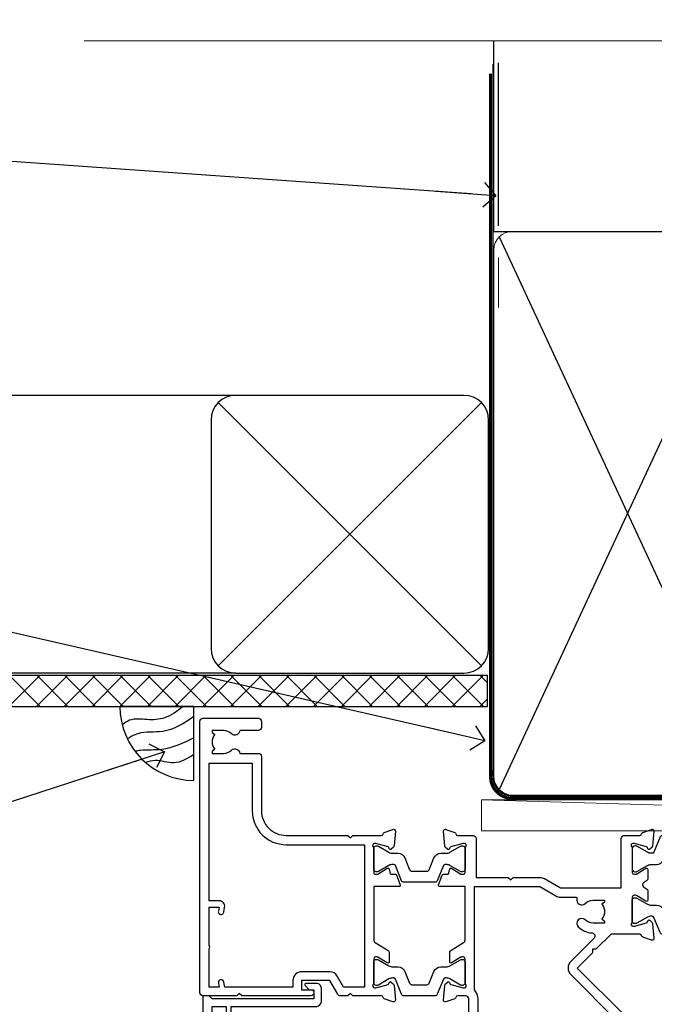
# Model space of a CAD drawing. Units: millimetres. Extents: x 0 to 7753, y -838 to 1143.
# Drawn here: x 1903 to 2006, y 983 to 1142 of the extents above; entities that cross this region are included whole.
import ezdxf
from ezdxf import colors
from ezdxf.entities.mleader import LeaderData, LeaderLine
from ezdxf.math import Vec2, Vec3

# ---------------------------------------------------------------- set-up
doc = ezdxf.new("R2010")
doc.units = ezdxf.units.MM
doc.linetypes.add('CENTER', pattern=[2, 1.25, -0.25, 0.25, -0.25])
doc.linetypes.add('Dashed', pattern=[564.4444465637206, 282.2222232818604, -282.2222232818602])
doc.layers.add('Aluminium Systems Ltd Joinery Detail', color=7, linetype='Continuous')
doc.layers.add('Aluminium Systems Ltd Notes', color=7, linetype='Continuous')
doc.styles.get("Standard").update_dxf_attribs({"font": 'arial.ttf'})

# ---------------------------------------------------------------- blocks, each defined once
blk = doc.blocks.new('_Open90')
at = {"color": 0, "linetype": 'ByBlock', "lineweight": -2}
for p, q in [((-0.5, 0.5), (0, 0)), ((0, 0), (-2.439666651745029, 0)), ((0, 0), (-0.5, -0.5))]:
    blk.add_line(p, q, dxfattribs=at)
blk = doc.blocks.new('Plywood Sheet CC Soffit Head TL40')
h = blk.add_hatch()
h.set_pattern_fill('ANSI37', color=256)
h.set_pattern_definition([(45, (0.03626728954429836, -8.266495572621523), (-2.245064030267288, 2.245064030267288), []), (135, (0.03626728954429836, -8.266495572621523), (-2.245064030267288, -2.245064030267288), [])])
h.paths.add_polyline_path([(39.53798075615498, 2.443817961845866), (-74.46674002889688, 2.443817961845866), (-74.46674002889688, -2.556182038154134), (39.53798075615498, -2.556182038154134)])
for p, q in [((-1.287205750556723, 47.84814234616061), (-74.46674002889688, 47.84814234616061)), ((-4.115632875302916, 4.019715221414419), (38.54122137418947, 46.67656947090681)), ((38.54122137418946, 4.019715221414426), (-4.115632875302916, 46.67656947090681)), ((-1.287205750556723, 2.848142346160614), (-74.46674002889688, 2.848142346160614))]:
    blk.add_line(p, q)
blk.add_lwpolyline([(-5.287205750556723, 6.848142346160614, 0.414213562373095), (-1.287205750556723, 2.848142346160614), (35.71279424944328, 2.848142346160614, 0.414213562373095), (39.71279424944328, 6.848142346160614), (39.71279424944328, 43.84814234616061, 0.414213562373095), (35.71279424944328, 47.84814234616061), (-1.287205750556723, 47.84814234616061, 0.414213562373095), (-5.287205750556723, 43.84814234616061)], format="xyb", close=True)
blk.add_lwpolyline([(-74.46674002889688, -2.556182038154134), (39.53798075615498, -2.556182038154134), (39.53798075615498, 2.443817961845866), (-74.4667400288969, 2.443817961845866)])
at = {"layer": 'Aluminium Systems Ltd Joinery Detail'}
blk.add_line((41.31097714165026, 75.34690517341596), (41.31097714165026, 101.7504747742387), dxfattribs=at)
at = {"layer": 'Aluminium Systems Ltd Joinery Detail', "lineweight": 5}
blk.add_line((41.31097714164844, 62.10331724760681), (41.31097714164844, 70.20006582415544), dxfattribs=at)
blk = doc.blocks.new('Soffit Bead')
blk.add_lwpolyline([(0, -12), (0, 0), (-12, 0)])
blk.add_arc((0, 0), 12, 180, 270)
for points in [[(-1.752698155406733, 0), (-4.78175930300813, -1.867685612462083), (-7.585037737533639, -2.147847434211144), (-10.43144267686557, -2.255602179229754), (-11.62420584279062, -2.979570191222592)], [(0, -1.652435061540018), (-5.062087062184901, -4.065879061410669), (-9.094494902331007, -4.432244850941061), (-10.78713414310914, -5.257160543347709)], [(0, -5.124270169751981), (-5.234596452447477, -6.975253312190034), (-8.727912448022835, -7.14766081833659), (-9.478141574732035, -7.359676099484204), (-9.482641030421746, -7.363169878957706)], [(0, -7.807371565577341), (-3.297747559812706, -9.160306996407598), (-6.295307219849292, -8.773753832134389), (-7.847452039123027, -9.078408257708361)]]:
    blk.add_spline(points, degree=3)
blk = doc.blocks.new('Tech 953241')
at = {"color": 2}
blk.add_lwpolyline([(8.98695519375633, 3.849842520436141), (9.754350000000159, 1.950472000000445, 0.305731), (10.86697099999947, 1.199999999999818), (11.73923000000013, 1.199999999999818, -0.1316520000000015), (12.33922999999959, 1.039230000000316), (14.04640999999992, 0.05359000000044034, 0.1316520000000017), (14.24640999999974, 0), (14.39999999999964, 0, 0.4142139999999378), (14.80000000000018, 0.4000000000005457), (14.80000000000018, 3.800000000000182, 0.4142139999999431), (14.39999999999964, 4.199999999999818), (14.24640999999974, 4.199999999999818, 0.1316520000000016), (14.04640999999992, 4.146409999999378), (12.33922999999959, 3.160769000000073, -0.1316520000000004), (11.73923000000013, 3), (11.56195000000025, 3, -0.3057309999999835), (11.28379500000028, 3.187617999999929), (10.28899111899045, 5.649842705489391, 0.3057306312459409), (9.918117604687268, 5.899999999999636), (9.918117604687268, 5.899999999999636), (4.881882395312914, 5.899999999999636, 0.3057306312459409), (4.51100888100973, 5.649842705489391), (3.5162049999999, 3.187617999999929, -0.3057309999999835), (3.23804999999993, 3), (3.060770000000048, 3, -0.1316520000000004), (2.460770000000593, 3.160769000000073), (0.7535900000002584, 4.146409999999378, 0.1316520000000016), (0.5535900000004403, 4.199999999999818), (0.4000000000005457, 4.199999999999818, 0.4142139999999431), (0, 3.800000000000182), (0, 0.4000000000005457, 0.4142139999999378), (0.4000000000005457, 0), (0.5535900000004403, 0, 0.1316520000000017), (0.7535900000002584, 0.05359000000044034), (2.460770000000593, 1.039230000000316, -0.1316520000000015), (3.060770000000048, 1.199999999999818), (3.933029000000715, 1.199999999999818, 0.305731), (5.045650000000023, 1.950472000000445), (5.813044999999875, 3.849842999999964, -0.3057309999999765), (6.18391900000006, 4.100000000000364), (8.61608160468677, 4.100000000000364, -0.305730767646729)], format="xyb", close=True, dxfattribs=at)
blk = doc.blocks.new('14CCB')
blk.add_blockref('Tech 953241', (1.119104808822158e-13, -5.551115123125783e-17))
blk = doc.blocks.new('V105-22341')
at = {"ltscale": 0.2, "flags": 128}
for points in [[(1.100000469107357, 9.380798928759759e-07, 0.08748900002405169), (1.202606469104012, 0.01809313807677881), (2.613439769103223, 0.5315944380787805, 0.2638505493576109), (2.805443682462254, 0.7568898587108066, -0.3596409721271688), (3.100053703373533, 1.000277708245562), (5.59999985735611, 1.000277708246472, 0.4142135623700399), (6.099999857353851, 1.500277708244198), (6.099999857354533, 7.800002705852989), (11.30000416183725, 7.800002705852989), (11.70000116018241, 8.199999704189054), (12.09999815851666, 7.800002705852989), (16.40670145723675, 7.800002705853021, 0.1316524975869401), (17.15670145723698, 8.000964600175735), (19.75357958004793, 9.500272883435287), (29.60000116026754, 9.500272883434832), (29.60000116027481, 1.50027947603315, 0.4142135623769618), (30.10000116026754, 1.000279476033825), (32.59994731432494, 1.000279476017568, -0.3596409721418718), (32.89455733522601, 0.756891626481476, 0.2638505493567793), (33.0865612485843, 0.5315962058513151), (34.49739454853201, 0.01809490586903451, 0.0874890000032607), (34.60000054861068, 2.705850096873519e-06, 0.4142140000062888), (34.90000054858433, 0.3000027057739914, 0.02182000004195064), (34.89885894859003, 0.3261494057738901), (34.69190134858684, 2.691685605850189, 0.1763270000122472), (34.60517494858595, 2.87767090585055), (34.24142194856127, 3.241424005876341, 0.1989119999569813), (34.10000054859412, 3.300002705848245, 0.06554300000152082), (34.04823674858859, 3.293187805850812, 0.2679490000203371), (33.90681534858459, 3.151766505848741), (33.86151594858619, 2.982706605851211, -0.2679489999839961), (33.72009454858312, 2.841285205849431), (31.73815054840206, 2.310224905800503, -0.06554299997014615), (31.66050484839525, 2.300002705850261), (31.50000054854101, 2.300002705853437, -0.688501098923967), (31.30000081711862, 2.823609419429168, 0.2134221664348816), (31.40000116027363, 3.047216524089549), (31.40000116027431, 7.000002705845532, -0.4142135623666608), (31.700001160277, 7.300002705848215), (31.92092634858246, 7.300002705852636, -0.1378519999867759), (32.07720924858199, 7.256080105849037), (33.59581199780459, 6.329284336844273, 0.585497765528234), (33.90000054858751, 6.500002660073392), (33.90000054858803, 8.02788616563308, 0.2614335027626496), (33.7083776501579, 8.369322812087034), (33.23398413747891, 8.658842815199765, -0.561225349299502), (33.23398413252039, 9.341716113193911), (33.70837765014826, 9.631236139942278, 0.2614335027736421), (33.90000054858569, 9.972672786394128), (33.90000054858797, 11.50055629196652, 0.5854977655302293), (33.59581199780359, 11.6712746151951), (32.07720924858192, 10.74447884619128, -0.137851999985531), (31.9209263485825, 10.70055624618783), (31.70000116026972, 10.70055624618306, -0.4142135623808645), (31.40000116027409, 11.00055624618665), (31.40000116027039, 14.95334242794625, 0.2134221664143094), (31.30000081707772, 15.17694953264418, -0.6885010989538995), (31.50000054855195, 15.70055624618988), (31.6605048483989, 15.70055624619019, -0.06554299999136373), (31.73815054840725, 15.69033404623667), (33.72009454858306, 15.15927374618709, -0.2679489999841765), (33.86151594858643, 15.0178523461849), (33.90681534858713, 14.84879244618735, 0.2679489999929846), (34.04823674861369, 14.7073711461785, 0.06554300005636986), (34.10000054855428, 14.70055624618855, 0.1989120000085519), (34.24142194856063, 14.75913494616623), (34.60517494858628, 15.1228880461859, 0.1763270000123638), (34.69190134858695, 15.30887334618649), (34.89885894859505, 17.67440954626872, 0.0218199998474807), (34.900000548588, 17.70055624613963, 0.4142139999917716), (34.6000005485561, 18.00055624618754, 0.08748900000944689), (34.49739454856126, 17.9824640461776), (33.0865612485843, 17.4689627461861, 0.2638505493544741), (32.89455733522895, 17.24366732555486, -0.3596409721283688), (32.59994731431766, 17.00027947601882), (27.96728483170705, 17.00027947602723), (25.50684020917947, 19.46072409850274), (24.94115478431672, 19.46072409849796), (24.94115478431672, 20.02640952335867), (22.48071016181098, 22.4868541458651), (29.9606613320525, 29.96680531609842, 0.1989123673794089), (30.40000116027227, 31.02746548787684), (30.40000116027409, 36.30027747603015), (32.40000116028253, 36.30027747602695, 0.4142135623660109), (32.90000116027795, 36.80027747602219), (32.90000116027772, 38.40027747602801, 0.9999999999999999), (31.90000116027772, 38.40027747602801), (31.90000116027772, 37.30027747602946), (30.40000116027772, 37.30027747602946), (30.40000116027772, 45.00027747603019), (31.90000116027772, 45.00027747603019), (31.90000116028136, 43.90027747602437, 0.9999999999963621), (32.90000116028136, 43.90027747602801), (32.90000116027772, 45.5002774754613, 0.4142135801656039), (32.4000011304754, 46.00027747603269), (3.300001129792918, 46.00027570824716, 0.41421354457909), (2.800001160165493, 45.50027570882014), (2.800001160166403, 44.20027570825698, 0.9999999999999999), (3.700001160167858, 44.20027570825698), (3.70000116016422, 45.00027570825262), (5.20000116016422, 45.00027570825262), (5.20000116016422, 39.50027570825262), (3.70000116016422, 39.50027570825262), (3.700001160167858, 40.30027570824825, 0.9999999999999999), (2.800001160166403, 40.30027570824825), (2.800001160162765, 39.50027570825716, 0.4142135623745581), (3.800001160162765, 38.50027570825216), (4.900001160132206, 38.50027570825262), (4.900001160164024, 33.40035234785898, -0.4142135623829008), (4.600001160169313, 33.10035234786449), (3.7000011602006, 33.10035234785971), (3.700001160204238, 33.90035234786397, 0.6681786379156734), (3.358579803966222, 34.04177370410127), (2.858579803965327, 33.54177370410366, 0.1989123673923063), (2.80000116019869, 33.40035234786603), (2.800001160202697, 31.30035234785689, 0.4142135623728557), (3.000001160199872, 31.10035234785971), (3.500001160202828, 31.10035234785721, 0.414213562374094), (3.700001160203101, 31.30035234785748), (3.7000011602006, 32.10035234785971), (4.600001160169313, 32.10035234785994, -0.4142135623803098), (4.900001160164948, 31.8003523478568), (4.900001160130842, 27.50027360582692, -0.4142135623781563), (4.400001160132206, 27.00027360582828), (3.100041080594792, 27.00027360584022, -0.3596424112895633), (2.805430771136628, 27.24366295708517, 0.2638519124127646), (2.613426560060589, 27.46895987767505), (1.202593310324346, 27.9824611593748, 0.5486187810976926), (0.8011288626048554, 27.6744066486832), (1.008086460057996, 25.30887047767192, 0.1763269999925259), (1.094812860062575, 25.12288517767126), (1.458565860061839, 24.75913207765934, 0.1989119999987332), (1.599987260053638, 24.70055337767129, 0.06554299999678109), (1.651751060056341, 24.70736827767117, 0.2679489999948678), (1.793172460063715, 24.84878957767216), (1.83847186006227, 25.01784947766882, -0.2679490000122788), (1.979893260061772, 25.15927087766897), (3.961837260239065, 25.69033117772087, -0.06554299996998988), (4.039482960246005, 25.70055337767087), (4.199987260092968, 25.70055337767321, -0.6885010989225024), (4.399986991532543, 25.17694666409878, 0.2134221664467979), (4.299986648372624, 24.95333955944227), (4.299986648370123, 21.00055337767469, -0.414213562367548), (3.999986648367894, 20.70055337767246), (3.779061460062451, 20.70055337767161, -0.1378519999802045), (3.622778560059714, 20.74447597767437), (2.104175810845362, 21.67127174668347, 0.5854977655240781), (1.799987260054195, 21.50055342344751), (1.79998726006238, 19.97266991787695, 0.2614335027671577), (1.99161015849586, 19.63123327142864), (4.060471225601873, 18.36861762281224, -0.2614335082422954), (4.299999857397097, 17.94182180940163), (4.299999857406192, 9.30000123846878), (0.2000187629490142, 9.30000091179759, 0.5205970869494747), (0.01206133319735159, 9.031596884026044), (0.5944136987644981, 7.431596909460294, 0.3152987888780898), (0.7823522229212614, 7.300000938125683), (1.425120614552526, 7.300000938124475, -0.339454356843148), (1.618305798001302, 7.151764679254825), (1.806815182831315, 6.448237088413073, 0.5007383083431832), (2.104188917067859, 6.329282506311415), (3.622791769302154, 7.256078338075389, -0.1378519999878856), (3.779074669301508, 7.300000938079734), (3.99999985762517, 7.300000938075796, -0.4142135623807952), (4.299999857620833, 7.000000938072276), (4.299999857413439, 3.047214756306275, 0.2134221665067634), (4.400000200622387, 2.823607651610441, -0.6885010989169796), (4.200000469124689, 2.300000938082007), (4.039496169263145, 2.300000938077829, -0.06554300002525978), (3.961850469254841, 2.310223138036804), (1.979906469100939, 2.841283438079991, -0.267948999984102), (1.838485069104763, 2.982704838081759), (1.793185669105895, 3.151764738078622, 0.2679490000264918), (1.651764269084708, 3.293186038082322, 0.06554299998262259), (1.600000469131345, 3.300000938078007, 0.1989119999575805), (1.458579069122834, 3.241422238096106), (1.09482606910322, 2.877669138077394, 0.176327000011839), (1.008099669102421, 2.691683838076074), (0.8011420690993276, 0.3261476380359376, 0.02181999974306227), (0.8000004691014055, 0.3000009381120528, 0.4142139999909368)], [(25.50000116026899, 44.50027747602905), (10.1000011601584, 44.50027747602701, -0.9999999999999999), (9.1000011601584, 44.50027747602701), (6.600001160158399, 44.50027747602701), (6.600001160158399, 40.48829410122051), (7.833982251768353, 40.69479171664183, -1.000000000000001), (7.966020336455946, 39.90576323541772), (6.700001160159643, 39.69390428330918), (6.700001160158763, 39.50027570825307, -0.1622776601692642), (6.400001160157546, 38.60027570825115), (6.400001160146758, 27.50027360583238, -0.1787408485700578), (5.91998955072625, 26.20041388551291, 0.1787408485714679), (5.799986648370734, 25.87544895543317), (5.799986648359891, 9.300001597006599), (16.40670094634447, 9.300002410893399), (19.00357958004429, 10.799310989113, -0.1316524975872223), (19.75357958004426, 11.00027288343604), (22.23446000352601, 11.00027288343665, 0.4903143948233235), (22.42810917083705, 11.25027288343538, -0.7581594491645468), (23.76037989900328, 12.02385778910286, 0.1952598447285808), (25.05000116026827, 11.5002728834414), (26.90000116026681, 11.50027288343961), (26.90000116026681, 11.79793856576259), (26.46718338003961, 12.1611158055249, 0.3639702342680748), (26.46718338003959, 14.53942996135868), (26.90000116026681, 14.90260720111735), (26.90000116026681, 15.20027288344033), (25.0500011602719, 15.20027288344102, 0.1952598447277554), (23.76037989900702, 14.67668797778381, -0.999999999995382), (22.64503178114979, 15.823857789096, -0.1817671096497367), (24.8702750393943, 16.79558832929832, 0.6494935253236434), (25.19778116615096, 17.64846279796297), (21.42004999003188, 21.42619397408487, -0.414213562373409), (21.42004999003188, 23.54751431764532), (28.90000116027409, 31.02746548788252), (28.90000116027045, 39.69390428330873), (27.63398198397145, 39.90576323541772, -1), (27.76602006865904, 40.69479171664183), (29.00000116026899, 40.48829410122051), (29.00000116026899, 44.50027747603065), (26.50000116026899, 44.50027747603065, -0.9999999999984083)]]:
    blk.add_lwpolyline(points, format="xyb", close=True, dxfattribs=at)
blk = doc.blocks.new('V106-22343')
at = {"ltscale": 0.2, "flags": 128}
blk.add_lwpolyline([(9.100000552687789, 14.50027078818414), (7.300000552684878, 14.50027078819141), (7.299993218665123, 16.50027921406934, 0.4142124883362365), (6.79999321866876, 17.00027738057281), (2.300053095814519, 17.00027738057312, -0.359640972074193), (2.005443074920789, 17.24366523004586, 0.263850549310183), (1.813439161571523, 17.46896065062549), (0.4026059118352805, 17.98246193232956, 0.5486187810981248), (0.001141464116017232, 17.67440742163728), (0.2080990615761493, 15.30887125062406, 0.1763270000120292), (0.2948254615769201, 15.12288595062375), (0.6585784615765462, 14.75913285061789, 0.1989119999856835), (0.7999998615596269, 14.70055415062339, 0.065543000044156), (0.8517636615727024, 14.70736905062552, 0.267948999996091), (0.9931850615687381, 14.84879035062534), (1.038484461572764, 15.01785025062299, -0.2679489999836381), (1.179905861576344, 15.15927165062487), (3.161849861741069, 15.69033195067041, -0.06554299990812375), (3.239495561636659, 15.70055415062586), (3.39999986161115, 15.70055415062608, -0.6885010989494249), (3.599999593031194, 15.17694743703914, 0.2134221664126641), (3.499999249889015, 14.95334033238089), (3.499999249888788, 11.00055415062013, -0.4142135623804206), (3.199999249886105, 10.70055415062473), (2.979074061573783, 10.70055415062417, -0.1378519999854788), (2.822791161572468, 10.74447675062731), (1.30418841235006, 11.67127251963145, 0.5854977655270829), (0.9999998615678578, 11.50055419640432), (0.9999998615660317, 9.972670690837386, 0.2614335027738217), (1.191622760005203, 9.631234044385224), (1.666016277633688, 9.34171401763092, -0.5612253493001026), (1.66601627267687, 8.658840719638306), (1.191622760000989, 8.369320716526072, 0.2614335027625395), (0.9999998615714958, 8.027884070072673), (0.9999998615678578, 6.500000564513016, 0.5854977655244127), (1.304188412348822, 6.329282241283522), (2.822791161573878, 7.25607801028472, -0.1378519999842662), (2.979074061571964, 7.300000610288066), (3.199999249887924, 7.300000610284655, -0.4142135623821966), (3.499999249885377, 7.000000610283337), (3.499999249889014, 3.047214428530992, 0.2134221664263839), (3.599999593092257, 2.823607323821476, -0.6885010989295739), (3.399999861602055, 2.300000610290567), (3.2394955617658, 2.30000061028749, -0.06554299996897274), (3.161849861761084, 2.310222810236723), (1.179905861576335, 2.841283110287205, -0.2679489999840547), (1.038484461573034, 2.982704510289182), (0.993185061572369, 3.151764410286317, 0.2679490000107652), (0.8517636615745303, 3.293185710287543, 0.06554299999632456), (0.7999998615887236, 3.300000610291954, 0.1989119999641873), (0.6585784615674584, 3.241421910292843), (0.2948254615751225, 2.877668810287652, 0.1763270000127019), (0.2080990615761493, 2.691683510287817), (0.001141461566671609, 0.3261473102096555, 0.02181999991675683), (-1.384284988859008e-07, 0.3000006103071651, 0.4142139999913843), (0.299999861606949, 6.102870209190314e-07, 0.08748900001476183), (0.4026058616075261, 0.01809281029898102), (1.813439161569704, 0.5315941102888952, 0.2638505494168329), (2.005443074941393, 0.7568895309856463, -0.3596409721781673), (2.300053095859994, 1.00027738057122), (4.795299159348588, 1.000277380581457, 0.2679491924274317), (5.228311861243355, 1.250277380580997), (6.123204734291217, 2.800277304033559, 0.4142135623654188), (6.04999965353295, 3.073482384789372), (5.299999982253439, 3.506494896903519), (5.300000484128986, 11.70027090167464, -0.4142135286700189), (6.300000483337726, 12.7002707881926), (10.40000055268911, 12.700270788181, 0.4142135623729618), (10.90000055268342, 13.20027078817395), (10.90000055269047, 14.70027078788132, -0.4142135623734935), (11.40000055268706, 15.20027078787791), (29.70465652938105, 15.20027078787746, 0.640823925434321), (31.06076655943474, 14.67668588222949, -0.1952598447279207), (32.35038782071092, 15.20027078789178), (34.20038782070219, 15.20027078789224), (34.20038782070219, 14.90260510557289), (33.76757004047317, 14.53942786580967, -0.3639702342651719), (33.76757004047499, 12.16111370997771), (34.20038782070219, 11.79793647021449), (34.20038782070219, 11.50027078789515), (32.35038782068, 11.50027078789612, -0.1952598447164269), (31.06076655943502, 12.0238556935152, 0.6408239254218354), (29.70465652938287, 11.50027078789492), (28.50038782069532, 11.50027078789515, 0.4142135623747547), (28.30038782069346, 11.30027078789419), (28.30038782069892, 9.70027078790065, 0.4142135623947388), (28.50038782069055, 9.500270787894237), (36.99999924988902, 9.500270787887416), (36.99999924989993, 3.506494853564277), (36.24999965367556, 3.073482384793465, 0.4142135623794954), (36.17679457291547, 2.80027730403765), (37.07168744603609, 1.250277380455941, 0.2679491924231927), (37.50470014792904, 1.000277380463899), (40.09999627495586, 1.000277380468674), (40.49999524995678, 1.400276355473238), (46.69998224995675, 1.400276355473238), (47.09998224996548, 1.000277355472122), (48.4999772499616, 1.000277355470303, 0.9999999999999999), (48.4999772499616, 2.200275355470353), (38.59999924999306, 2.200275355472172), (38.60000054198485, 10.30027062838133, 0.4142136090907351), (37.60000054198485, 11.30027078788714), (37.10038782069955, 11.3002707878876, -0.4142135623724286), (36.10038782070137, 12.30027078788714), (36.10038782070137, 14.2002707878811, -0.414213562373095), (37.10038782070137, 15.2002707878811), (37.6000014834699, 15.2002707878811, 0.4142135156547906), (38.60000148306449, 16.20027062837528), (38.60000234439963, 21.60028609263338), (43.09999220715713, 21.60027535547317, 0.9999999999999999), (43.09999220715713, 22.60027744106912), (38.59999924994941, 22.60027744106867), (38.59999924989484, 45.50027538047345, 0.4142135623671014), (38.0999992498912, 46.00027538046686), (35.19999924988247, 46.00027538046709, 0.4142135623645691), (34.69999924988974, 45.50027538046072), (34.69999924988974, 43.90027538046218, 0.9999999999963621), (35.69999924988974, 43.90027538046581), (35.69999924988974, 45.000275380468), (37.19999924988974, 45.000275380468), (37.19999924988974, 37.30027538046727), (35.69999924988974, 37.30027538046727), (35.69999924988974, 38.40027538046581, 0.9999999999999999), (34.69999924988974, 38.40027538046581), (34.69999924989702, 35.15027685917323, 0.9999999999999999), (35.60000220730603, 35.15027685917323), (35.60000220730603, 35.90027538046581), (37.19999924988974, 35.90027538046581), (37.19999924402168, 29.80028065905174, 0.5000000000011369), (37.19999924402168, 29.00028065905065), (37.19999922846932, 22.90028609263993), (35.60000220730603, 22.90028609263993), (35.60000220730967, 23.65028609263993, 0.9999999999999999), (34.70000220730822, 23.65028609263993), (34.7004029466118, 22.0001646653103, 0.4141424337467398), (35.20040293186707, 21.50028609252297), (37.19999922846569, 21.50028609252297), (37.19999922846705, 17.50027078788241, -0.4142135623690992), (36.69999922846932, 17.00027078788105), (9.600000552695064, 17.00027078787627, 0.4142135623708328), (9.100000552694159, 16.50027078787537)], format="xyb", close=True, dxfattribs=at)
blk = doc.blocks.new('V108-22342')
at = {"ltscale": 0.2, "flags": 128}
blk.add_lwpolyline([(0.4026059272098532, 17.98246220421287, 0.08748900000726052), (0.2999999271935732, 18.0005544042246, 0.4142139998952292), (-7.281681746462709e-08, 17.70055440429923, 0.02181999990163384), (0.001141527181061974, 17.67440770429783), (0.2080991271769079, 15.30887150422445, 0.1763270000121638), (0.2948255271776361, 15.12288620422368), (0.658578527210782, 14.7591331042042, 0.1989119999396027), (0.7999999271646914, 14.70055440422287, 0.06554300004648433), (0.8517637271806979, 14.70736930422611, 0.2679489999961967), (0.993185127180368, 14.84879060422571), (1.038484527181362, 15.01785050422311, -0.2679489999842502), (1.179905927184336, 15.15927190422479), (3.161849927244722, 15.69033220424226, -0.06554299998424155), (3.239495627248289, 15.7005544042251), (3.399999927211894, 15.70055440422463, -0.6885010989494771), (3.599999658641185, 15.17694769064034, 0.213422166411945), (3.499999315497007, 14.95334058598127), (3.499999315489731, 11.00055440422074, -0.4142135623801951), (3.199999315494097, 10.7005544042251), (2.979074127188596, 10.70055440422498, -0.1378519999850842), (2.822791227191374, 10.7444770042286), (1.304188477963903, 11.67127277323567, 0.5854977655111808), (0.9999999271794877, 11.50055445000288), (0.9999999271776971, 9.972670944437539, 0.2614335027650461), (1.191622825616832, 9.63123429798651), (1.666016343248856, 9.341714271231815, -0.5612253493018671), (1.6660163382885, 8.658840973236863), (1.191622825609189, 8.369320970128147, 0.2614335027625332), (0.9999999271831257, 8.027884323674868), (0.9999999271831062, 6.500000818113145, 0.5854977655216064), (1.304188477967728, 6.329282494885035), (2.822791227189086, 7.256078263884968, -0.137851999986656), (2.97907412719087, 7.300000863889352), (3.199999315494097, 7.300000863884542, -0.4142135623804823), (3.499999315489731, 7.000000863880985), (3.49999931549516, 3.04721468213158, 0.2134221664107296), (3.599999658704089, 2.82360757742228, -0.6885010989275476), (3.399999927217323, 2.300000863889352), (3.239495627375845, 2.300000863889773, -0.06554299996173309), (3.161849927259937, 2.310223063868023), (1.17990592718435, 2.841283363887664, -0.2679489999835382), (1.038484527181026, 2.98270476388933), (0.9931851271803804, 3.151764663886703, 0.2679490000181949), (0.8517637271752552, 3.293185963887941, 0.06554299997356812), (0.7999999272075939, 3.300000863888761, 0.1989119999605713), (0.6585785271827262, 3.241422163891173), (0.2948255271777125, 2.877669063888201, 0.1763270000117562), (0.2080991271768653, 2.69168376388842), (0.001141527171100165, 0.326147563831972, 0.02181999993893932), (-7.281867908659478e-08, 0.3000008639039038, 0.4142139999891298), (0.2999999272149267, 8.638870330202053e-07, 0.08748900000770986), (0.402605927219156, 0.01809306389731091), (1.81343918052076, 0.5315943469059636, 0.263850299836794), (2.005443143951101, 0.7568898845135887, -0.3596408764130098), (2.300053145660968, 1.000277634165457), (5.295687795763115, 1.000277634181597, 0.2679491924226603), (5.728700497657883, 1.250277634172733), (6.623593370703943, 2.800277557632119, 0.4142135623677033), (6.550388289947477, 3.073482638387929), (5.299999578042616, 3.795394897812855), (5.30000054973813, 11.7002711644535, -0.4142135263699869), (6.300000549738797, 12.70027104157606), (10.40000061829687, 12.70027104156628, 0.4142135623762916), (10.90000061829505, 13.20027104156696), (10.90000061829892, 14.70027104147761, -0.4142135623721627), (11.40000061829869, 15.20027104147738), (29.70465659474167, 15.20027104147715, 0.6408239254451512), (31.06076662480974, 14.67668613581893, -0.195259844727884), (32.35038788607517, 15.20027104147624), (34.20038788606644, 15.20027104147806), (34.20038788606644, 14.90260535915871), (33.76757010583196, 14.5394281194014, -0.3639702342663807), (33.76757010583196, 12.16111396355694), (34.20038788606644, 11.79793672380214), (34.20038788606644, 11.50027104148097), (32.35038788604606, 11.50027104148212, -0.1952598447311065), (31.06076662479927, 12.02385594714355, 0.640823925445051), (29.70465659474166, 11.50027104148211), (28.50038788606868, 11.5002710414821, 0.4142135623667789), (28.30038788606862, 11.30027104148206), (28.3003878860686, 9.70027104148894, 0.4142135623996724), (28.50038788605843, 9.500271041480971), (36.90038788631227, 9.500271041474141, -0.4142135623730282), (37.90038788631227, 8.500271041474377), (37.90038788630864, 3.73743521484306), (36.7503882900828, 3.073482638392479, 0.4142135623753058), (36.67718320933, 2.800277557632796), (37.57207608243971, 1.250277634058367, 0.2679491924198736), (38.00508878433857, 1.000277634063593), (40.90033404036967, 1.000277634055985, -0.3596409721325869), (41.19494406126343, 0.7568897845196165, 0.2638505493566889), (41.38694797462176, 0.5315943638899512), (42.79778127459869, 0.01809306389905707, 0.08748900000765257), (42.90038727464365, 8.638878057354304e-07, 0.4142139999156453), (43.20038727462896, 0.3000008638212481, 0.02182000004222317), (43.19924567463477, 0.3261475638220759), (42.99228807463168, 2.691683763888195, 0.1763270000121729), (42.90556167463092, 2.877669063888959), (42.54180867460961, 3.241422163909378, 0.1989119999203414), (42.4003872746316, 3.300000863887638, 0.06554300000364895), (42.34862347463331, 3.293185963888794, 0.2679490000202864), (42.20720207462819, 3.151764663886922), (42.16190267462726, 2.982704763889341, -0.2679489999838173), (42.02048127462422, 2.84128336388784), (40.03853727444674, 2.31022306383875, -0.06554299987243312), (39.96089157455663, 2.300000863887533), (39.80038727460029, 2.300000863890865, -0.6885010989245498), (39.60038754316005, 2.823607577465852, 0.2134221663475521), (39.70038788631518, 3.047214682025867), (39.70038788631177, 7.000000863883486, -0.4142135623648814), (40.00038788631446, 7.300000863887533), (40.22131307461996, 7.300000863889926, -0.1378519999867169), (40.37759597462082, 7.256078263885854), (41.89619872384206, 6.329282494882437, 0.5854977655251232), (42.20038727462543, 6.500000818109754), (42.20038727462905, 8.027884323671685, 0.2614335027626888), (42.008764376199, 8.369320970126125), (41.53437086352184, 8.658840973236813, -0.5612253493006886), (41.53437085856149, 9.341714271230728), (42.00876437619679, 9.631234297980132, 0.2614335027736756), (42.2003872746327, 9.972670944435947), (42.20038727462543, 11.50055445000198, 0.5854977655264727), (41.89619872384446, 11.67127277323306), (40.37759597457682, 10.74447700420205, -0.1378519999392059), (40.22131307462132, 10.70055440422692), (40.00038788631446, 10.70055440422442, -0.4142135623808644), (39.70038788631882, 11.00055440422801), (39.70038788631158, 14.95334058598287, 0.2134221664115238), (39.60038754311284, 15.17694769069043, -0.6885010989375525), (39.80038727459851, 15.70055440422692), (39.96089157444364, 15.70055440422652, -0.06554299999131713), (40.03853727445403, 15.6903322042719), (42.02048127462431, 15.15927190422559, -0.2679489999844826), (42.16190267462753, 15.0178505042233), (42.20720207462819, 14.84879060422571, 0.2679489999964973), (42.34862347465246, 14.70736930421563, 0.06554299995932002), (42.40038727459546, 14.70055440422628, 0.1989120000084625), (42.54180867461491, 14.75913310421782), (42.90556167463097, 15.12288620422366, 0.1763270000122074), (42.99228807463169, 15.30887150422421), (43.19924567463428, 17.67440770427273, 0.0218199998030202), (43.20038727462907, 17.7005544042035, 0.4142139999911277), (42.90038727459354, 18.00055440422416, 0.08748900000380205), (42.79778127460031, 17.98246220421532), (41.38694797462173, 17.46896090422499, 0.2638505493565271), (41.19494406127015, 17.24366548359122, -0.3596409721266982), (40.90033404035876, 17.00027763405632), (39.20038788632246, 17.00027763414478, -0.4142135623560569), (38.70038788632246, 17.50027763414477), (38.70038788630427, 36.30027563406765), (40.70038788630904, 36.30027563406493, 0.4142135623660358), (41.20038788630427, 36.80027563406037), (41.20038788631155, 38.40027563406619, 0.9999999999999999), (40.20038788631155, 38.40027563406619), (40.20038788631155, 37.30027563406765), (38.70038788631155, 37.30027563406765), (38.70038788631155, 45.00027563406837), (40.20038788631155, 45.00027563406837), (40.20038788631155, 43.90027563406255, 0.9999999999927242), (41.20038788631155, 43.90027563406255), (41.20038788630244, 45.50027563407292, 0.4142135623709619), (40.70038788630063, 46.00027563407019), (35.2003878862997, 46.00027563406748, 0.4142135623661565), (34.70038788630427, 45.50027563407201), (34.70038788630427, 43.90027563406255, 0.9999999999927242), (35.70038788630427, 43.90027563406255), (35.70038788630427, 45.00027563406837), (37.20038788630427, 45.00027563406837), (37.20038788630427, 37.30027563406765), (35.70038788630427, 37.30027563406765), (35.70038788630427, 38.40027563406619, 0.9999999999999999), (34.70038788630427, 38.40027563406619), (34.70038788631155, 35.15027711277361, 0.9999999999999999), (35.60039084372056, 35.15027711277361), (35.60039084372056, 35.90027563406619), (37.20038788630427, 35.90027563406619), (37.20038788630063, 29.80028099009559, 0.5000000000011369), (37.20038788630063, 29.00028099009359), (37.20038788630427, 22.90028634612389), (35.60039084372056, 22.90028634612389), (35.6003908437242, 23.65028634612389, 0.9999999999999999), (34.70039084372274, 23.65028634612389), (34.70039084372095, 22.00028634612676, 0.4142135623753593), (35.20039084371911, 21.5002863461238), (37.20038788630427, 21.5002863461238), (37.20038788630563, 17.50027104148279, -0.4142135623712303), (36.70038788630427, 17.00027104148143), (9.600000618288504, 17.00027104147665, 0.4142135623753593), (9.100000618289414, 16.50027104147757), (9.10000061829578, 14.50027104156987), (7.30000061829287, 14.50027104157715), (7.299993284327684, 16.50026852120772, 0.4142113248641479), (6.799995270508589, 17.00026668771105), (2.30005062243481, 17.00028456307535, -0.359636434677975), (2.005442478180846, 17.24366884816465, 0.2638471552074956), (1.813439180520955, 17.46896092120815)], format="xyb", close=True, dxfattribs=at)
blk = doc.blocks.new('V104-22340')
at = {"ltscale": 0.2, "flags": 128}
for points in [[(30.50870231082829, 37.63095563604897, 0.2614335027709724), (30.70032520926173, 37.97239228249697), (30.70032520927156, 39.5002757880729, 0.5854977655227485), (30.39613665847713, 39.67099411130113), (28.87753390926315, 38.74419834229279, -0.137851999976845), (28.7212510092599, 38.70027574229113), (28.50031261193197, 38.70027574229336, -0.4142135623697651), (28.20031261193202, 39.00027574228994), (28.20031261192844, 42.95306302480786, 0.213422166433098), (28.1003122687267, 43.17667012951281, -0.6885010989219157), (28.3003120002208, 43.70027684304232), (28.46081630005686, 43.70027684304026, -0.06554299996678005), (28.53846200006222, 43.69005464309095), (30.52040600024106, 43.15899434304195, -0.2679490000126421), (30.66182740024072, 43.01757294304144), (30.70712680023766, 42.84851304304274, 0.2679489999921502), (30.84854820024507, 42.70709174304273, 0.06554299998088843), (30.90031200023222, 42.70027684303964, 0.1989119999990213), (31.0417334002388, 42.75885554303392), (31.40548640024062, 43.122608643044, 0.176326999992153), (31.49221280024489, 43.30859394304463), (31.69917039770135, 45.67413011405942, 0.5486187810981293), (31.29770594998189, 45.98218462475126), (29.88687270024214, 45.46868334304453, 0.2638519064233865), (29.69486851024022, 45.24338642525416, -0.3596424139508688), (29.40025820023146, 44.99999707121384), (24.80005262952312, 44.99999707119929), (24.40005262952894, 44.59999707119783), (24.00005262953476, 44.99999707119929), (22.78850660292909, 44.99999707118845, 0.2679793930021325), (22.35546572648599, 44.74994826507515), (21.0568676877387, 42.50012491313242), (16.49986220225168, 42.50012491313242), (16.49986220225168, 44.00012491313242), (17.99986220225173, 44.00012491313255, 0.9996259292210361), (18.00036396505078, 44.99999705553687), (6.80007894075419, 44.99999898666721), (6.400017353947476, 44.59993739985777), (5.999955629192243, 44.99999912462278), (0.5000002235296677, 45.0000000729139, 0.4142136128730168), (1.373018105876866e-07, 44.50000007291379), (1.373095415146963e-07, 0.5000000728637701, 0.4142135623730451), (0.500000137309513, 7.286372039061462e-08), (9.500000137307126, 7.286831760211498e-08, 0.4142135623719795), (10.00000013730499, 0.5000000728664986), (10.00000013730864, 1.500000072864793, 0.4142135623746268), (9.500000137308632, 2.000000072867408), (6.495345019139965, 2.000000072866541, 0.6408239254451116), (5.139234989082603, 2.523584978527769, -0.1952598447280999), (3.84961372780657, 2.000000072865816), (1.999613727815301, 2.000000072865134), (1.999613727815301, 2.297665755184482), (2.43243150804238, 2.660842994947593, -0.3639702342649945), (2.432431508042499, 5.039157150779658), (1.999613727815301, 5.402334390542876), (1.999613727815301, 5.700000072864952), (3.849613727807025, 5.700000072861449, -0.1952598447280762), (5.139234989071467, 5.17641516720361, 0.6408239254453141), (6.495345019140075, 5.700000072861314), (9.5000001373067, 5.700000072860405, 0.4142135623732948), (10.00000013730727, 6.20000007286086), (10.00000013730264, 15.00000007286696, -0.4142135623732447), (14.00000013730272, 19.0000000728665), (24.00005563118378, 19.00000007286422), (24.40005262952894, 19.39999707119938), (24.80004962786319, 19.00000007286422), (29.40025876595536, 19.00000007286316, -0.3596409721230034), (29.69486878686246, 18.75661222333549, 0.263850549363166), (29.88687270022268, 18.53131680270264), (31.29770594995498, 18.01781552099541, 0.5486187810982354), (31.699170397675, 18.32587003168675), (31.49221280022167, 20.69140620269733, 0.1763270000107807), (31.40548640022092, 20.87739150269914), (31.04173340020272, 21.2411446027188, 0.1989119999552165), (30.9003120002235, 21.29972330269982, 0.06554299996726468), (30.84854820023452, 21.29290840270414, 0.2679490000212114), (30.70712680021865, 21.1514871026996), (30.66182740022131, 20.982427202703, -0.2679489999846996), (30.52040600022514, 20.84100580270029), (28.53846200022224, 20.30994550270028, -0.06554300002379357), (28.46081630017642, 20.29972330269999), (28.30031200019758, 20.29972330270293, -0.6885010989238579), (28.10031226868703, 20.82333001621507, 0.2134221665143012), (28.20031261191247, 21.04693712093518), (28.20031261170516, 24.99972330270504, -0.4142135623802697), (28.50031261170074, 25.29972330269703), (28.72123780002391, 25.29972330270327, -0.1378519999892917), (28.87752070002324, 25.25580070269876), (30.39612355225827, 24.32900487093661, 0.5007383083387199), (30.69349728649371, 24.44795945303582), (30.88200667131559, 25.15148704384582, -0.3394543568467612), (31.07519185476116, 25.29972330271499), (31.71796024635866, 25.29972330271639, 0.3152987888785874), (31.90589877051534, 25.4313192740513), (32.48825113613897, 27.03131924877216, 0.5205966659536376), (32.30029397114659, 27.299723276413), (28.20031261192338, 27.29972360308449), (28.20031261192668, 35.94154417402189, -0.2614335082433146), (28.43984124372099, 36.36833998743288)], [(3.142933137747548, 29.6000127509447), (1.500000136909364, 29.60001275094606), (1.500000137270433, 7.300000072863043), (8.500000137298628, 7.300000072861224), (8.500000137301356, 15.000000072869, -0.4142135623730118), (14.00000013729979, 20.50000007286741), (26.70031261193429, 20.5000000728665), (26.7003126119161, 43.59999707120534), (23.3081894729425, 43.59999707119465), (22.26938214179216, 41.80026157024946, -0.2679793930046184), (21.05686768773862, 41.10012491313256), (16.49986220225168, 41.10012491313233, -0.414213562373095), (15.09986220225166, 42.50012491313242), (15.09986220225159, 43.59999755563541), (4.039186652600108, 43.59999944545262), (3.893163603293203, 42.77186158075443, -0.9999999999960191), (3.00683371310871, 42.92814545420341), (3.125300156130777, 43.60000203877013), (1.500000136909364, 43.60000203877468), (1.500000138203575, 37.40000739475096, -0.3333333343797518), (1.500000136909871, 36.80000739324389), (1.500000136913002, 30.60001275094561), (3.125300439678483, 30.60001275094561), (3.0068336906333, 31.27187107099445, -1.000000000000691), (3.893160668347174, 31.4281544308952), (4.02926011545668, 30.65629611084688, -0.4663076581561855)]]:
    blk.add_lwpolyline(points, format="xyb", close=True, dxfattribs=at)
blk = doc.blocks.new('V104-14CCB-V105-14CCB-V108-14CCB-V106')
for name, p in [('V105-22341', (38.70031261710648, 17.99972339250981)), ('V108-22342', (81.4003144620094, 17.99972523436198)), ('V106-22343', (132.4007030985554, 17.99972548795916)), ('V104-22340', (-1.373056760511915e-07, -7.28660189963648e-08)), ('14CCB', (28.20031278854684, 39.09999394812341)), ('14CCB', (70.10031409142508, 29.09999571588852)), ('14CCB', (121.1007026623675, 29.09999571593253)), ('14CCB', (28.20031278854511, 20.69999999999548))]:
    blk.add_blockref(name, p)
at = {"xscale": -1, "rotation": 180}
for p in [(70.10031367762022, 24.90000286849412), (121.1007022485627, 24.90000286840176)]:
    blk.add_blockref('14CCB', p, dxfattribs=at)
blk = doc.blocks.new('V182-22337')
at = {"flags": 128}
blk.add_lwpolyline([(0.4980126719245477, 20.99987315973794), (10.00001759774766, 20.99987315973749, -0.4142135623697668), (10.50001759774675, 20.49987315973521), (10.50001759775038, 19.19987315974322, -1), (9.600017597748929, 19.19987315974322), (9.600017597752567, 19.99987315973885), (8.100017597752567, 19.99987315973885), (8.100017597752567, 14.49987315973885), (9.600017597752567, 14.49987315973885), (9.600017597748929, 15.29987315973449, -1), (10.50001759775038, 15.29987315973449), (10.50001759775038, 13.99987315974249, -0.4142135623734962), (10.00001759775402, 13.49987315973885), (7.900017597751839, 13.49987315973976, -0.4142135623730949), (6.900017597751846, 14.49987315973976), (6.900017597751839, 19.4998731597384), (1.499999999999245, 19.49987315973794), (1.500000000000155, 14.50000000000034), (3.000000000000155, 14.50000000000034, -1), (3.000000000000155, 13.50000000000034), (1.500000000000155, 13.50000000000034), (1.500000000002883, 3.699999999999362), (3.800010000002813, 3.69999999999959), (3.800010000002813, 5.299999999999385, -1), (4.600010000002994, 5.299999999999385), (4.600010000002994, 3.699999999999698), (18.44977466272319, 3.700000000001181, -0.414213562373096), (19.19977466272319, 2.950000000002546), (19.19977466272319, 0.7499999999999991, -0.4142135623735282), (18.44977466272228, 8.881784197001252e-16), (16.69976937519748, -8.881784197001252e-16, -0.6681786379166073), (16.55834801895906, 0.3414213562372153), (17.21692666272353, 0.9999999999999973), (17.99978466272221, 0.9999999999999991), (17.99978466272221, 2.500000000000003), (1.500122890766916, 2.499999999999999), (0.9999999999992384, 1.999877109228689), (0.1999999999999731, 1.999877109228691, -0.4142135623730833), (1.620925615952729e-13, 2.199877109228509), (-7.545075675352564e-13, 20.49987710922642, -0.4130498880479117)], format="xyb", close=True, dxfattribs=at)
blk = doc.blocks.new('TL40 Stacker Window Head')
at = {"layer": 'Aluminium Systems Ltd Joinery Detail', "xscale": -1, "rotation": 180}
for name, p in [('V104-14CCB-V105-14CCB-V108-14CCB-V106', (-107.3327655753365, 19.00034904613972)), ('V182-22337', (-106.8326915025641, -23.99977781326265))]:
    blk.add_blockref(name, p, dxfattribs=at)
blk = doc.blocks.new('Plywood Sheet CC TL40 Liner Stacker')
at = {"layer": 'Aluminium Systems Ltd Joinery Detail', "lineweight": 5}
blk.add_line((-24.18399660234263, 5.376460391133151), (149.7474595023086, 0.3759663727396401, -1.000000000000025), dxfattribs=at)
blk.add_lwpolyline([(-24.18399660234263, 5.376460391133151), (149.7474595023004, 5.376460391133151), (149.7474595023086, 0.3759663727396401), (-24.18399660234627, 0.3759663727396401)], close=True, dxfattribs=at)
blk = doc.blocks.new('190mm Alt Head')
at = {"color": 0}
for p, q in [((80.79699455334821, 57.00871681142007), (122.3435558966335, -32.57603067389209)), ((122.3435558966335, 57.00871681142007), (80.79699455334821, -32.57603067389209))]:
    blk.add_line(p, q, dxfattribs=at)
at = {"layer": 'Aluminium Systems Ltd Joinery Detail', "color": 0}
for p, q in [((79.8989249616993, 57.89868654079646), (79.90702482397319, 88.77082494929755)), ((79.90702482397319, 57.89868654079646), (268.7513323627504, 57.89868654079646))]:
    blk.add_line(p, q, dxfattribs=at)
at = {"layer": 'Aluminium Systems Ltd Joinery Detail', "color": 0, "linetype": 'Continuous', "lineweight": 5, "ltscale": 0.12, "elevation": -1.000000000000014}
blk.add_lwpolyline([(283.7401416495122, 88.77082494929437), (149.8666873594043, 88.77082494929437), (148.9629769509188, 92.20472866833097), (147.6963836875507, 84.78670376056925), (146.6590204930394, 88.77082494929437), (13.52848421547287, 88.77082494929437)], dxfattribs=at)
at = {"layer": 'Aluminium Systems Ltd Joinery Detail', "color": 0, "linetype": 'Dashed', "lineweight": 5, "ltscale": 0.01, "const_width": 0.25}
blk.add_lwpolyline([(79.77551597332513, 85.04370869565173), (79.76741611105123, -30.43570368053031, 0.4197015829672551), (82.93747168183697, -33.6008617741785), (265.5600689653452, -33.6008617741785, 0.007526381740533913), (265.668294958225, -33.6013852297832, 0.007526381740533913)], format="xyb", dxfattribs=at)
at = {"layer": 'Aluminium Systems Ltd Joinery Detail', "color": 0, "linetype": 'CENTER', "lineweight": 5, "ltscale": 3, "const_width": 0.5}
blk.add_lwpolyline([(79.38594723482356, 83.44311526217643), (79.38594723482356, -30.42745368313217, 0.4266184001547105), (82.9354990111965, -33.99719654338799), (265.668294958225, -33.9971965433889)], format="xyb", dxfattribs=at)
at = {"layer": 'Aluminium Systems Ltd Joinery Detail', "color": 0, "lineweight": 5}
blk.add_lwpolyline([(123.2335256260085, 52.75184719153503), (123.2335256260085, 54.86013982065879, 0.4142135623730958), (120.1949789058726, 57.89868654079646), (82.94557154410904, 57.89868654079646, 0.4142135623730718), (79.90702482397319, 54.86013982065879), (79.90702482397319, -30.42745368313081, 0.4142135623730941), (82.94557154410904, -33.46600040326848), (120.1949789058726, -33.46600040326848, 0.4142135623730958), (123.2335256260085, -30.42745368313081), (123.2335256260085, 52.75184719153503)], format="xyb", dxfattribs=at)
blk = doc.blocks.new('Fibre Cement Weatherboard CC Soffit Head Text TL40')
at = {"layer": 'Aluminium Systems Ltd Notes', "color": 3, "lineweight": 5, "ltscale": 0.12}
ml = blk.add_multileader_mtext('Standard', dxfattribs=at)
ml.set_content('BUILDING WRAP', color=3)
ml.set_leader_properties(color=8)
ml.set_arrow_properties(name='OPEN90')
ml.build(insert=Vec2(0, 0))
ml.multileader.update_dxf_attribs({"text_left_attachment_type": 2, "text_right_attachment_type": 2})
ctx = ml.context
ctx.base_point, ctx.plane_origin = Vec3(-135.3369662736905, 88.81561386245085), Vec3(33.31891038061167, 48.29875799868569)
ctx.left_attachment, ctx.right_attachment, ctx.text_align_type = 2, 2, 2
notes = []
notes.append((ctx, [(0, (1, 1, 0), (-80.98823447462019, 88.81561386245085), (-1, 0), 6.291433026901132, [(0, [(40.89458370215016, 80.21162235685188)], 0, [])])]))
ctx.mtext.insert, ctx.mtext.width, ctx.mtext.alignment, ctx.mtext.line_spacing_style, ctx.mtext.flow_direction = Vec3(-89.27966750152132, 91.48228052911509), 46.35746150935847, 3, 2, 5
ml = blk.add_multileader_mtext('Standard', dxfattribs=at)
ml.set_content('FLEXI FLASHING TAPE', color=3)
ml.set_leader_properties(color=8)
ml.set_arrow_properties(name='OPEN90')
ml.build(insert=Vec2(0, 0))
ml.multileader.update_dxf_attribs({"text_left_attachment_type": 2, "text_right_attachment_type": 2})
ctx = ml.context
ctx.base_point, ctx.plane_origin = Vec3(-118.4174574060234, 19.36983027179303), Vec3(-27.37123240583423, -89.97596158091801)
ctx.left_attachment, ctx.right_attachment, ctx.text_align_type = 2, 2, 2
notes.append((ctx, [(0, (1, 1, 0), (-80.98823447462019, 19.36983027179303), (-1, 0), 6.291433026901132, [(0, [(39.06836258617477, -8.129912945429169)], 0, [])])]))
ctx.mtext.insert, ctx.mtext.width, ctx.mtext.alignment, ctx.mtext.line_spacing_style, ctx.mtext.flow_direction = Vec3(-89.27966750152154, 28.70316360512516), 41.67696359775891, 3, 2, 5
ml = blk.add_multileader_mtext('Standard', dxfattribs=at)
ml.set_content('SOFFIT LINING', color=3)
ml.set_leader_properties(color=8)
ml.set_arrow_properties(name='OPEN90')
ml.build(insert=Vec2(0, 0))
ml.multileader.update_dxf_attribs({"text_left_attachment_type": 2, "text_right_attachment_type": 2})
ctx = ml.context
ctx.base_point, ctx.plane_origin = Vec3(-130.7285078835131, -16.35049684972), Vec3(-31.54779345579709, -94.20801777704037)
ctx.left_attachment, ctx.right_attachment, ctx.text_align_type = 2, 2, 2
notes.append((ctx, [(0, (1, 1, 0), (-81.26009901517341, -16.35049684972), (-1, 0), 6.019568486347907, [(0, [(-62.83543482834466, -3.271597434779324)], 0, [])])]))
ctx.mtext.insert, ctx.mtext.width, ctx.mtext.alignment, ctx.mtext.line_spacing_style, ctx.mtext.flow_direction = Vec3(-89.27966750152132, -13.68383018305394), 41.67696359775891, 3, 2, 5
for ctx, leaders in notes:
    for number, flags, end, landing, length, lines in leaders:
        leader = LeaderData()
        leader.index, (leader.has_last_leader_line, leader.has_dogleg_vector, leader.attachment_direction) = number, flags
        leader.last_leader_point, leader.dogleg_vector, leader.dogleg_length = Vec3(end), Vec3(landing), length
        for number, points, colour, breaks in lines:
            line = LeaderLine()
            line.index, line.vertices, line.color, line.breaks = number, Vec3.list(points), colors.encode_raw_color(colour), breaks
            leader.lines.append(line)
        ctx.leaders.append(leader)
blk = doc.blocks.new('Plywood Sheet CC Soffit Head Text TL40')
at = {"layer": 'Aluminium Systems Ltd Notes'}
blk.add_blockref('Fibre Cement Weatherboard CC Soffit Head Text TL40', (0, -4.547473508864641e-13), dxfattribs=at)

msp = doc.modelspace()

# ---------------------------------------------------------------- block references
msp.add_blockref('190mm Alt Head', (1899.999994065291, 1049.999984873633))
at = {"layer": 'Aluminium Systems Ltd Joinery Detail'}
for name, p in [('Plywood Sheet CC Soffit Head TL40', (1939.359529226197, 1033.464365258234)), ('Plywood Sheet CC TL40 Liner Stacker', (2002.092694569864, 1010.369389218416, 1.000000000000014)), ('TL40 Stacker Window Head', (2039.587083473217, 1009.991810500087, 2.000000000000028))]:
    msp.add_blockref(name, p, dxfattribs=at)
at = {"layer": 'Aluminium Systems Ltd Joinery Detail', "color": 0}
msp.add_blockref('Soffit Bead', (1931.308275024049, 1030.908183220079), dxfattribs=at)
at = {"layer": 'Aluminium Systems Ltd Notes'}
for name in ['Plywood Sheet CC Soffit Head Text TL40', 'Fibre Cement Weatherboard CC Soffit Head Text TL40']:
    msp.add_blockref(name, (1939.359529226197, 1033.464365258234), dxfattribs=at)

# ---------------------------------------------------------------- leaders
at = {"layer": 'Aluminium Systems Ltd Notes', "color": 3, "lineweight": 5, "ltscale": 0.12}
ml = msp.add_multileader_mtext('Standard', dxfattribs=at)
ml.set_content('HEAD FINISHING BEAD', color=3)
ml.set_leader_properties(color=8)
ml.set_arrow_properties(name='OPEN90')
ml.build(insert=Vec2(0, 0))
ml.multileader.update_dxf_attribs({"text_left_attachment_type": 2, "text_right_attachment_type": 2})
ctx = ml.context
ctx.base_point, ctx.plane_origin = Vec3(1803.275937156837, 1001.255815558459), Vec3(1907.8117357704, 923.3982946311407)
ctx.left_attachment, ctx.right_attachment, ctx.text_align_type = 2, 2, 2
notes = []
notes.append((ctx, [(0, (1, 1, 0), (1858.099430211023, 1001.255815558459), (-1, 0), 6.291433026901132, [(0, [(1926.528592975264, 1023.545013341125)], 0, [])])]))
ctx.mtext.insert, ctx.mtext.width, ctx.mtext.alignment, ctx.mtext.line_spacing_style, ctx.mtext.flow_direction = Vec3(1849.807997184122, 1007.255815558459), 49.60794810903872, 3, 2, 5
for ctx, leaders in notes:
    for number, flags, end, landing, length, lines in leaders:
        leader = LeaderData()
        leader.index, (leader.has_last_leader_line, leader.has_dogleg_vector, leader.attachment_direction) = number, flags
        leader.last_leader_point, leader.dogleg_vector, leader.dogleg_length = Vec3(end), Vec3(landing), length
        for number, points, colour, breaks in lines:
            line = LeaderLine()
            line.index, line.vertices, line.color, line.breaks = number, Vec3.list(points), colors.encode_raw_color(colour), breaks
            leader.lines.append(line)
        ctx.leaders.append(leader)

doc.saveas('drawing.dxf')
